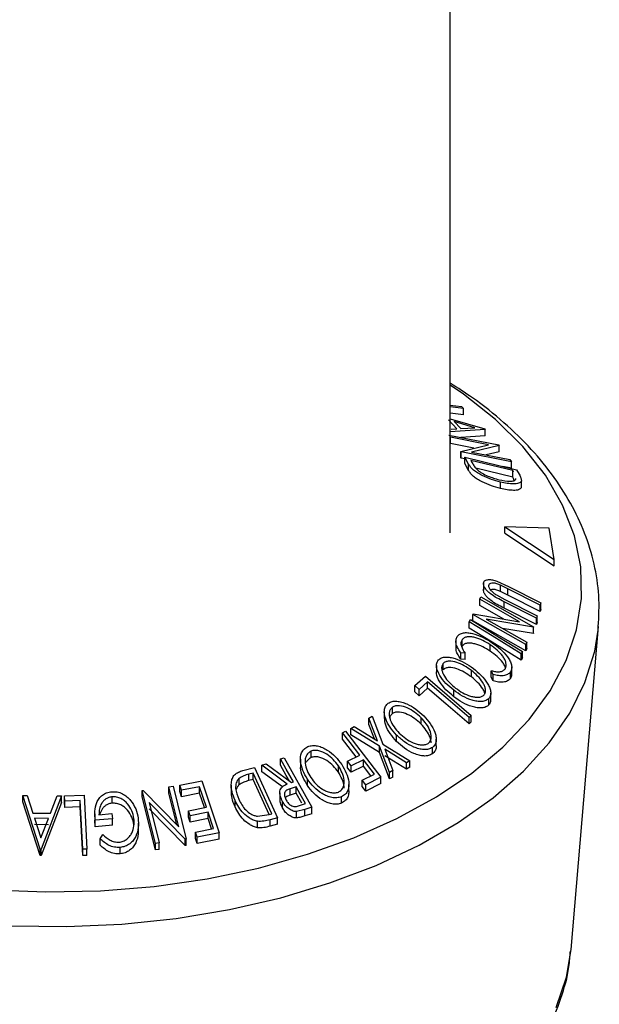
# Model space of a CAD drawing. Extents: x 5 to 292, y 5 to 205.
# Drawn here: x 261 to 263, y 107 to 110 of the extents above; entities that cross this region are included whole.
import ezdxf

# ---------------------------------------------------------------- set-up
doc = ezdxf.new("R2010")
doc.units = 0
doc.layers.get('0').update_dxf_attribs({"linetype": 'CONTINUOUS'})

msp = doc.modelspace()

# ---------------------------------------------------------------- linework, layer by layer
at = {"color": 7, "linetype": 'CONTINUOUS'}
for p, q in [((262.7598848, 108.2043252), (262.7598848, 182.7122989)), ((262.7598848, 108.6123523), (262.7952736, 108.6083964)), ((262.8023615, 108.6021777), (262.7598848, 108.6069305)), ((262.7952736, 108.6083964), (262.8023615, 108.6021777)), ((262.8023615, 108.5817642), (262.7598848, 108.586517)), ((262.8023615, 108.5817642), (262.8023615, 108.6021777)), ((262.7812329, 108.5370159), (262.7545506, 108.5652601)), ((262.7598848, 108.5687589), (262.869802, 108.5365421)), ((262.8381066, 108.540628), (262.7720862, 108.5601449)), ((262.7720862, 108.5601449), (262.7932668, 108.5377298)), ((262.7552192, 108.5169004), (262.9153515, 108.4854363)), ((262.8713024, 108.534952), (262.7598848, 108.5276137)), ((262.7631917, 108.5356996), (262.7812329, 108.5370159)), ((262.7932668, 108.5377298), (262.8381066, 108.540628)), ((262.8713024, 108.5145385), (262.7933645, 108.5094053)), ((262.869802, 108.5365421), (262.8713024, 108.534952)), ((262.8713024, 108.5145385), (262.8713024, 108.534952)), ((262.8814934, 108.4862132), (262.7604593, 108.5100072)), ((262.7604593, 108.4895937), (262.7604593, 108.5100072)), ((262.8350854, 108.474923), (262.7604593, 108.4895937)), ((262.7938627, 108.4648943), (262.8814934, 108.4862132)), ((262.9164407, 108.4839909), (262.8275742, 108.462813)), ((262.9153515, 108.4854363), (262.9164407, 108.4839909)), ((262.9164407, 108.4635773), (262.9164407, 108.4839909)), ((262.7950131, 108.4633103), (262.7938627, 108.4648943)), ((262.7938627, 108.4444808), (262.7938627, 108.4648943)), ((262.9551453, 108.4318454), (262.7950131, 108.4633103)), ((262.7950131, 108.4428967), (262.7950131, 108.4633103)), ((262.8275742, 108.462813), (262.9501363, 108.4387214)), ((262.9164407, 108.4635773), (262.8745151, 108.453586)), ((262.7950131, 108.4428967), (262.7938627, 108.4444808)), ((262.805977, 108.4407424), (262.7950131, 108.4428967)), ((262.8185227, 108.424205), (262.805977, 108.4464164)), ((262.805977, 108.4464164), (262.971895, 108.4060674)), ((262.805977, 108.4260029), (262.805977, 108.4464164)), ((262.8185227, 108.4037915), (262.805977, 108.4260029)), ((262.8185227, 108.4037915), (262.8185227, 108.424205)), ((262.8254188, 108.4359751), (262.829986, 108.4279058)), ((262.959527, 108.4033409), (262.8254188, 108.4359751)), ((262.9501363, 108.4387214), (262.9551453, 108.4318454)), ((262.9551453, 108.4114319), (262.9551453, 108.4318454)), ((262.959527, 108.3829274), (262.8412374, 108.4117122)), ((262.9551453, 108.4114319), (262.9274925, 108.4168655)), ((262.9623262, 108.3984026), (262.959527, 108.4033409)), ((262.959527, 108.3829274), (262.959527, 108.4033409)), ((262.971895, 108.4060674), (262.9800616, 108.3916265)), ((262.9200641, 108.3464686), (262.9200641, 108.3668821)), ((262.9623262, 108.3779891), (262.959527, 108.3829274)), ((262.9644642, 108.3720409), (262.9623262, 108.3779891)), ((262.9869157, 108.3495871), (262.9869157, 108.3700006)), ((262.9343672, 108.2037917), (262.9343672, 108.2242052)), ((262.9343672, 108.2242052), (263.0913443, 108.1197512)), ((263.0762485, 108.2193599), (262.9343672, 108.2242052)), ((262.9343672, 108.2037917), (263.0913443, 108.0993377)), ((263.0913443, 108.1197512), (263.0762485, 108.2193599)), ((263.0913443, 108.0993377), (263.0913443, 108.1197512)), ((262.8658897, 108.0483724), (262.8658897, 108.0211753)), ((262.9089751, 108.0502267), (262.9453883, 108.0332944)), ((262.8826228, 108.0328311), (262.8826228, 108.0370594)), ((262.9433023, 108.0260463), (262.9203451, 108.0373413)), ((262.9203451, 108.0169278), (262.9203451, 108.0373413)), ((262.9433023, 108.0056327), (262.9203451, 108.0169278)), ((263.0466022, 107.9736572), (262.9433023, 108.0260463)), ((262.9433023, 108.0056327), (262.9433023, 108.0260463)), ((262.9453883, 108.0332944), (263.0486883, 107.9809143)), ((262.8540028, 107.9930414), (262.8572813, 108.0003336)), ((262.9815027, 107.9205812), (262.8540028, 107.9930414)), ((262.8540028, 107.9726279), (262.8540028, 107.9930414)), ((262.8572813, 108.0003336), (263.0259485, 107.9044747)), ((262.907198, 108.006256), (262.9337359, 107.9919158)), ((263.0349927, 107.9320221), (262.9316928, 107.9844039)), ((262.9316928, 107.9639903), (262.9316928, 107.9844039)), ((262.9337359, 107.9919158), (263.0370359, 107.9395256)), ((263.0466022, 107.9532437), (262.9433023, 108.0056327)), ((263.0486883, 107.9809143), (263.0466022, 107.9736572)), ((263.0486883, 107.9605008), (263.0486883, 107.9809143)), ((262.9306715, 107.9290559), (262.8540028, 107.9726279)), ((263.0349927, 107.9116086), (262.9316928, 107.9639903)), ((263.0466022, 107.9532437), (263.0466022, 107.9736572)), ((263.0486883, 107.9605008), (263.0466022, 107.9532437)), ((262.8202242, 107.9202629), (262.8242065, 107.9273487)), ((262.8202242, 107.8998493), (262.8202242, 107.9202629)), ((262.8322631, 107.9436727), (262.8329823, 107.9453428)), ((263.0009303, 107.8478163), (262.8322631, 107.9436727)), ((262.8322631, 107.9232592), (262.8322631, 107.9436727)), ((263.0009303, 107.8274027), (262.8322631, 107.9232592)), ((262.8329823, 107.9453428), (262.9815027, 107.9205812)), ((262.8749631, 107.9284733), (263.0040884, 107.8550762)), ((263.0252565, 107.9029404), (262.8749631, 107.9284733)), ((263.0370359, 107.9395256), (263.0349927, 107.9320221)), ((263.0349927, 107.9116086), (263.0349927, 107.9320221)), ((263.0370359, 107.9191121), (263.0349927, 107.9116086)), ((263.0370359, 107.9191121), (263.0370359, 107.9395256)), ((263.0252565, 107.8825269), (262.9261851, 107.8993579)), ((263.0259485, 107.9044747), (263.0252565, 107.9029404)), ((263.0252565, 107.8825269), (263.0252565, 107.9029404)), ((263.0259485, 107.8840612), (263.0252565, 107.8825269)), ((263.0259485, 107.8840612), (263.0259485, 107.9044747)), ((263.1459404, 106.8727471), (263.2332221, 107.9049194)), ((263.2321989, 107.8940304), (263.2332221, 107.9049194)), ((262.7779291, 107.8641483), (262.7779291, 107.8370713)), ((262.7973618, 107.8422184), (262.7973618, 107.8626319)), ((263.0040884, 107.8550762), (263.0009303, 107.8478163)), ((263.0040884, 107.8346627), (263.0040884, 107.8550762)), ((262.8069815, 107.8200311), (262.7935521, 107.8208068)), ((262.7935521, 107.8003933), (262.7935521, 107.8208068)), ((262.8069815, 107.7996176), (262.8069815, 107.8200311)), ((262.8875432, 107.8264955), (262.8875432, 107.846909)), ((262.9900428, 107.8252653), (262.9860605, 107.8181791)), ((262.9900428, 107.8048518), (262.9900428, 107.8252653)), ((263.0009303, 107.8274027), (263.0009303, 107.8478163)), ((263.0040884, 107.8346627), (263.0009303, 107.8274027)), ((262.8069815, 107.7996176), (262.7935521, 107.8003933)), ((262.9860605, 107.7977655), (262.9860605, 107.8181791)), ((262.9900428, 107.8048518), (262.9860605, 107.7977655)), ((262.7154921, 107.7804288), (262.7154921, 107.7600155)), ((262.7369178, 107.766829), (262.7369178, 107.7872425)), ((262.8272922, 107.7442162), (262.8272922, 107.7646297)), ((262.896859, 107.7517222), (262.8908684, 107.7639084)), ((262.8908684, 107.7434949), (262.8908684, 107.7639084)), ((262.9518833, 107.7395772), (262.9518833, 107.7599907)), ((262.9561931, 107.7550122), (262.9561931, 107.7754254)), ((262.6465526, 107.7165385), (262.6803433, 107.7468929)), ((262.6874642, 107.7285404), (262.6606936, 107.7044027)), ((262.6803433, 107.7468929), (262.8268867, 107.6212147)), ((262.6874642, 107.7081269), (262.6874642, 107.7285404)), ((262.896859, 107.7313087), (262.8908684, 107.7434949)), ((262.896859, 107.7313087), (262.896859, 107.7517222)), ((262.6606936, 107.7044027), (262.6465526, 107.7165385)), ((262.6465526, 107.696125), (262.6465526, 107.7165385)), ((262.6606936, 107.6839891), (262.6465526, 107.696125)), ((262.6874642, 107.7081269), (262.6606936, 107.6839891)), ((262.6606936, 107.6839891), (262.6606936, 107.7044027)), ((262.7707714, 107.681031), (262.7707714, 107.7014445)), ((262.8834167, 107.6549208), (262.8834167, 107.6753343)), ((262.8893481, 107.6723241), (262.8893481, 107.6927397)), ((262.5489646, 107.6337964), (262.5489646, 107.6133813)), ((262.5749663, 107.6268711), (262.5749663, 107.6472846)), ((262.4998976, 107.6128519), (262.5105778, 107.6187885)), ((262.527339, 107.5398508), (262.4998976, 107.6128519)), ((262.4998976, 107.5924384), (262.4998976, 107.6128519)), ((262.5105778, 107.6187885), (262.5444595, 107.5293657)), ((262.6664045, 107.5934806), (262.6664045, 107.6138942)), ((262.8268867, 107.6212147), (262.8198665, 107.6149918)), ((262.8198665, 107.5945782), (262.8198665, 107.6149918)), ((262.8268867, 107.6008012), (262.8198665, 107.5945782)), ((262.8268867, 107.6008012), (262.8268867, 107.6212147)), ((262.4154347, 107.5659568), (262.4250735, 107.5707001)), ((262.4250735, 107.5707001), (262.5383778, 107.4241497)), ((262.4417304, 107.579314), (262.4524106, 107.5856106)), ((262.5336752, 107.5231769), (262.4417304, 107.579314)), ((262.4417304, 107.5589005), (262.4417304, 107.579314)), ((262.4524106, 107.5856106), (262.527339, 107.5398508)), ((262.5173789, 107.5459336), (262.4998976, 107.5924384)), ((262.4154347, 107.5455433), (262.4154347, 107.5659568)), ((262.459597, 107.4884344), (262.4154347, 107.5455433)), ((262.5336752, 107.5027633), (262.4417304, 107.5589005)), ((262.5885195, 107.538018), (262.5885195, 107.5584315)), ((262.7150181, 107.5245162), (262.7150181, 107.5449279)), ((262.314917, 107.4866115), (262.314917, 107.5070251)), ((262.5656961, 107.4385856), (262.5336752, 107.5231769)), ((262.5336752, 107.5027633), (262.5336752, 107.5231769)), ((262.5444595, 107.5293657), (262.6307815, 107.4759011)), ((262.6201013, 107.4699334), (262.5506107, 107.5128667)), ((262.5506107, 107.5128667), (262.5762385, 107.4447973)), ((262.7027629, 107.4984437), (262.7027629, 107.5188573)), ((262.217951, 107.4822729), (262.2290983, 107.4859191)), ((262.217951, 107.4618594), (262.217951, 107.4822729)), ((262.2290983, 107.4859191), (262.3171759, 107.327617)), ((262.2813533, 107.4810556), (262.2813533, 107.4606449)), ((262.4318381, 107.4745045), (262.4709695, 107.4941414)), ((262.443023, 107.4600201), (262.4318381, 107.4745045)), ((262.4318381, 107.454091), (262.4318381, 107.4745045)), ((262.4821545, 107.4796554), (262.443023, 107.4600201)), ((262.5175789, 107.4338391), (262.4821545, 107.4796554)), ((262.4821545, 107.4592419), (262.4821545, 107.4796554)), ((262.5656961, 107.418172), (262.5336752, 107.5027633)), ((262.6201013, 107.4495198), (262.5506107, 107.4924532)), ((262.6307815, 107.4759011), (262.6201013, 107.4699334)), ((262.6307815, 107.4554875), (262.6307815, 107.4759011)), ((262.0971863, 107.4451381), (262.1342502, 107.4548654)), ((262.1342502, 107.4548654), (262.2083088, 107.2937511)), ((262.1577492, 107.4617729), (262.1715584, 107.4665888)), ((262.238811, 107.4019782), (262.1577492, 107.4617729)), ((262.1577492, 107.4413593), (262.1577492, 107.4617729)), ((262.1715584, 107.4665888), (262.2525345, 107.4065523)), ((262.4022493, 107.4396741), (262.4022493, 107.4600876)), ((262.443023, 107.4396066), (262.4318381, 107.454091)), ((262.443023, 107.4396066), (262.443023, 107.4600201)), ((262.4821545, 107.4592419), (262.443023, 107.4396066)), ((262.5062064, 107.4281342), (262.4821545, 107.4592419)), ((262.5762385, 107.4447973), (262.5656961, 107.4385856)), ((262.5762385, 107.4243838), (262.5762385, 107.4447973)), ((262.6201013, 107.4495198), (262.6201013, 107.4699334)), ((262.6307815, 107.4554875), (262.6201013, 107.4495198)), ((261.8959673, 107.3983753), (261.9658539, 107.4120714)), ((261.9658539, 107.4120714), (262.0213698, 107.2457417)), ((262.0850345, 107.3995573), (262.0850345, 107.4199709)), ((262.1300689, 107.4367633), (262.1166026, 107.4332194)), ((262.1166026, 107.4128059), (262.1166026, 107.4332194)), ((262.1300689, 107.4163498), (262.1166026, 107.4128059)), ((262.1899212, 107.3065064), (262.1300689, 107.4367633)), ((262.1300689, 107.4163498), (262.1300689, 107.4367633)), ((262.1815451, 107.3043219), (262.1300689, 107.4163498)), ((262.2233943, 107.3929367), (262.1577492, 107.4413593)), ((262.3034811, 107.3973959), (262.3034811, 107.4178095)), ((262.4784474, 107.4142093), (262.5175789, 107.4338391)), ((262.4896076, 107.3997695), (262.4784474, 107.4142093)), ((262.4784474, 107.3937958), (262.4784474, 107.4142093)), ((262.5383778, 107.4241497), (262.4896076, 107.3997695)), ((262.5383778, 107.4037361), (262.5383778, 107.4241497)), ((262.5656961, 107.418172), (262.5656961, 107.4385856)), ((262.5762385, 107.4243838), (262.5656961, 107.418172)), ((261.7758541, 107.38108), (261.7786551, 107.3815301)), ((261.8178718, 107.2117341), (261.7758541, 107.38108)), ((261.7758541, 107.3606665), (261.7758541, 107.38108)), ((261.7786551, 107.3815301), (261.8928793, 107.2654345)), ((261.861134, 107.3934527), (261.8740365, 107.3951208)), ((261.8928793, 107.2654345), (261.861134, 107.3934527)), ((261.861134, 107.3730392), (261.861134, 107.3934527)), ((261.8740365, 107.3951208), (261.9160542, 107.2257716)), ((261.9014419, 107.3819733), (261.8959673, 107.3983753)), ((261.8959673, 107.3779618), (261.8959673, 107.3983753)), ((261.9590392, 107.3933624), (261.9014419, 107.3819733)), ((261.9014419, 107.3615597), (261.9014419, 107.3819733)), ((261.9808162, 107.328106), (261.9590392, 107.3933624)), ((261.9590392, 107.3729488), (261.9590392, 107.3933624)), ((262.0600582, 107.3980886), (262.0600582, 107.377675)), ((262.2674614, 107.3932696), (262.2481432, 107.3871006)), ((262.2481432, 107.3666871), (262.2481432, 107.3871006)), ((262.2525345, 107.4065523), (262.2589069, 107.4086687)), ((262.2674614, 107.3728561), (262.2674614, 107.3932696)), ((262.4356773, 107.3804799), (262.4356773, 107.400893)), ((262.4896076, 107.379356), (262.4784474, 107.3937958)), ((262.5383778, 107.4037361), (262.4896076, 107.379356)), ((262.4896076, 107.379356), (262.4896076, 107.3997695)), ((261.3937761, 107.3655722), (261.4076657, 107.365628)), ((261.3937761, 107.3451587), (261.3937761, 107.3655722)), ((261.4498213, 107.1937433), (261.3937761, 107.3655722)), ((261.4076657, 107.365628), (261.4265583, 107.3091274)), ((261.5183192, 107.3638162), (261.4529578, 107.1936975)), ((261.4822678, 107.3083475), (261.5038944, 107.3642452)), ((261.5038944, 107.3642452), (261.5183192, 107.3638162)), ((261.5183192, 107.3434027), (261.5183192, 107.3638162)), ((261.5274921, 107.3639219), (261.5898529, 107.365909)), ((261.528391, 107.3473308), (261.5274921, 107.3639219)), ((261.5274921, 107.3435083), (261.5274921, 107.3639219)), ((261.5777891, 107.3489798), (261.528391, 107.3473308)), ((261.5860417, 107.1936969), (261.5777891, 107.3489798)), ((261.5777891, 107.3285662), (261.5777891, 107.3489798)), ((261.5898529, 107.365909), (261.5990043, 107.1940414)), ((261.6798025, 107.3407316), (261.6798025, 107.3611451)), ((261.8178718, 107.1913205), (261.7758541, 107.3606665)), ((261.8861115, 107.2723131), (261.861134, 107.3730392)), ((261.9014419, 107.3615597), (261.8959673, 107.3779618)), ((261.9590392, 107.3729488), (261.9014419, 107.3615597)), ((261.9744253, 107.3268434), (261.9590392, 107.3729488)), ((262.0721845, 107.3290719), (262.0721845, 107.3494854)), ((262.2153865, 107.3741419), (262.2153865, 107.3537254)), ((262.2674614, 107.3728561), (262.2481432, 107.3666871)), ((262.2855588, 107.3403202), (262.2674614, 107.3728561)), ((262.4128233, 107.3408864), (262.4128233, 107.3612999)), ((261.4498213, 107.1733298), (261.3937761, 107.3451587)), ((261.5183192, 107.3434027), (261.4529578, 107.173284)), ((261.528391, 107.3269173), (261.5274921, 107.3435083)), ((261.528391, 107.3269173), (261.528391, 107.3473308)), ((261.5777891, 107.3285662), (261.528391, 107.3269173)), ((261.5860417, 107.1732834), (261.5777891, 107.3285662)), ((261.7980169, 107.3432988), (261.8301937, 107.2136432)), ((261.9133391, 107.2254384), (261.7980169, 107.3432988)), ((261.9133391, 107.2050249), (261.7980169, 107.3228853)), ((261.9232189, 107.3167265), (261.9808162, 107.328106)), ((261.928653, 107.3004448), (261.9232189, 107.3167265)), ((261.9232189, 107.2963129), (261.9232189, 107.3167265)), ((262.2239648, 107.3256914), (262.2239648, 107.3461049)), ((262.2949671, 107.3202825), (262.2685812, 107.3139895)), ((262.2777671, 107.3329228), (262.2973907, 107.3394621)), ((262.3171759, 107.327617), (262.2949671, 107.3202825)), ((262.2949671, 107.2998689), (262.2949671, 107.3202825)), ((262.3171759, 107.3072035), (262.3171759, 107.327617)), ((261.4265583, 107.3091274), (261.4822678, 107.3083475)), ((261.4760605, 107.2919053), (261.4318515, 107.2925162)), ((261.4318515, 107.2925162), (261.4523043, 107.2301287)), ((261.4523043, 107.2301287), (261.4760605, 107.2919053)), ((261.6241204, 107.3066903), (261.6241204, 107.2862768)), ((261.6254871, 107.2655366), (261.6246957, 107.2862893)), ((261.6807783, 107.2909826), (261.6254871, 107.2859501)), ((261.6254871, 107.2655366), (261.6254871, 107.2859501)), ((261.6375679, 107.3037118), (261.6784632, 107.3073619)), ((261.6784632, 107.3073619), (261.6807783, 107.2909826)), ((261.6807783, 107.2705691), (261.6807783, 107.2909826)), ((261.928653, 107.2800313), (261.9232189, 107.2963129)), ((261.9862503, 107.3118221), (261.928653, 107.3004448)), ((261.928653, 107.2800313), (261.928653, 107.3004448)), ((261.9862503, 107.2914086), (261.928653, 107.2800313)), ((262.0036058, 107.2598315), (261.9862503, 107.3118221)), ((261.9862503, 107.2914086), (261.9862503, 107.3118221)), ((261.9972132, 107.2585678), (261.9862503, 107.2914086)), ((262.1435211, 107.2992193), (262.1816923, 107.3043417)), ((262.1816923, 107.3043417), (262.1899212, 107.3065064)), ((262.2083088, 107.2937511), (262.1841193, 107.2874048)), ((262.1841193, 107.2669913), (262.1841193, 107.2874048)), ((262.2083088, 107.2733376), (262.2083088, 107.2937511)), ((262.2685812, 107.293576), (262.2685812, 107.3139895)), ((262.3171759, 107.3072035), (262.2949671, 107.2998689)), ((261.4760605, 107.2714917), (261.4318515, 107.2721026)), ((261.6807783, 107.2705691), (261.6254871, 107.2655366)), ((261.7637404, 107.2561826), (261.7637404, 107.2765961)), ((261.9454866, 107.2483427), (262.0036058, 107.2598315)), ((262.1435118, 107.2624693), (262.1435118, 107.2828828)), ((262.2083088, 107.2733376), (262.1841193, 107.2669913)), ((261.641485, 107.2268111), (261.6496537, 107.2402037)), ((261.641485, 107.2063976), (261.641485, 107.2268111)), ((261.9160542, 107.2257716), (261.9133391, 107.2254384)), ((261.9133391, 107.2050249), (261.9133391, 107.2254384)), ((261.9160542, 107.2053581), (261.9160542, 107.2257716)), ((261.9509613, 107.2319401), (261.9454866, 107.2483427)), ((261.9454866, 107.2279292), (261.9454866, 107.2483427)), ((261.9509613, 107.2115266), (261.9454866, 107.2279292)), ((262.0213698, 107.2457417), (261.9509613, 107.2319401)), ((261.9509613, 107.2115266), (261.9509613, 107.2319401)), ((262.0213698, 107.2253281), (261.9509613, 107.2115266)), ((262.0213698, 107.2253281), (262.0213698, 107.2457417)), ((261.4498213, 107.1733298), (261.4498213, 107.1937433)), ((261.4529578, 107.1936975), (261.4498213, 107.1937433)), ((261.4529578, 107.173284), (261.4529578, 107.1936975)), ((261.5990043, 107.1940414), (261.5860417, 107.1936969)), ((261.5860417, 107.1732834), (261.5860417, 107.1936969)), ((261.5990043, 107.1736279), (261.5990043, 107.1940414)), ((261.7048079, 107.17884), (261.7048079, 107.1992535)), ((261.8301937, 107.2136432), (261.8178718, 107.2117341)), ((261.8178718, 107.1913205), (261.8178718, 107.2117341)), ((261.8301937, 107.1932297), (261.8178718, 107.1913205)), ((261.8301937, 107.1932297), (261.8301937, 107.2136432)), ((261.9160542, 107.2053581), (261.9133391, 107.2050249)), ((261.4529578, 107.173284), (261.4498213, 107.1733298)), ((261.5990043, 107.1736279), (261.5860417, 107.1732834))]:
    msp.add_line(p, q, dxfattribs=at)
at = {"color": 8, "linetype": 'CONTINUOUS', "flags": 128}
for points in [[(261.2944453, 107.0634135), (261.4681213, 107.0569501), (261.6420279, 107.0608299), (261.8143218, 107.0750117), (261.9831765, 107.0993453), (262.1468023, 107.1335726), (262.3034645, 107.177331), (262.4515027, 107.2301564), (262.5893474, 107.291489), (262.7155375, 107.3606787), (262.8287355, 107.4369919), (262.9277412, 107.5196198), (263.0115054, 107.6076864), (263.07914, 107.7002583), (263.129928, 107.7963542), (263.1633313, 107.8949554), (263.1789955, 107.9950167), (263.1767548, 108.0954775), (263.1566328, 108.1952728), (263.1188429, 108.2933448), (263.0637857, 108.3886539), (262.9920446, 108.4801898), (262.9043804, 108.5669822), (262.8017221, 108.6481111), (262.7598848, 108.6766943)], [(261.3573502, 106.9493518), (261.5341009, 106.9467661), (261.7103979, 106.9545165), (261.8844321, 106.9725234), (262.0544178, 107.0006022), (262.2186105, 107.0384645), (262.3753256, 107.085722), (262.5229549, 107.1418897), (262.6599834, 107.2063913), (262.7850051, 107.2785648), (262.8967372, 107.3576697), (262.9940331, 107.4428942), (263.0758943, 107.5333639), (263.141481, 107.6281504), (263.19012, 107.726281), (263.2213124, 107.8267488), (263.2321989, 107.8940304)], [(263.0985471, 106.6875929), (263.1313111, 106.7843075), (263.1459404, 106.8727471)]]:
    msp.add_lwpolyline(points, dxfattribs=at)
at = {"color": 7, "linetype": 'CONTINUOUS', "flags": 128}
for points in [[(262.9860605, 107.8181791), (262.8931922, 107.875346), (262.8202242, 107.9202629)], [(262.8242065, 107.9273487), (262.9170749, 107.870182), (262.9900428, 107.8252653)], [(262.9860605, 107.7977655), (262.8931922, 107.8549325), (262.8202242, 107.8998493)], [(262.8198665, 107.6149918), (262.7457212, 107.6785791), (262.6874642, 107.7285404)], [(262.8198665, 107.5945782), (262.7457212, 107.6581655), (262.6874642, 107.7081269)], [(262.4709695, 107.4941414), (262.4398701, 107.534358), (262.4154347, 107.5659568)], [(262.2589069, 107.4086687), (262.2359716, 107.4498871), (262.217951, 107.4822729)], [(262.2460511, 107.4113591), (262.2359716, 107.4294736), (262.217951, 107.4618594)], [(262.2973907, 107.3394621), (262.2806303, 107.3695943), (262.2674614, 107.3932696)]]:
    msp.add_lwpolyline(points, dxfattribs=at)
at = {"color": 7, "linetype": 'CONTINUOUS'}
for points, knots in [([(263.2318608, 107.8928585), (263.2339011, 107.9257471), (263.2380337, 107.9923598), (263.2243097, 108.0925174), (263.1961263, 108.1918019), (263.1524034, 108.2886401), (263.0937723, 108.3823778), (263.0205655, 108.472411), (262.932761, 108.5575896), (262.8457358, 108.6281271), (262.7837573, 108.6673807), (262.7598848, 108.6825001)], [0, 0, 0, 0, 0.111039617, 0.22490047, 0.338806892, 0.453476808, 0.569428607, 0.686821939, 0.805490416, 0.925080268, 1, 1, 1, 1]), ([(262.9200641, 108.3668821), (262.9105228, 108.3694728), (262.8914988, 108.3746384), (262.866285, 108.3850998), (262.8468624, 108.3955744), (262.8335948, 108.4049608), (262.8242471, 108.4149387), (262.8204402, 108.421101), (262.8185227, 108.424205)], [0, 0, 0, 0, 0.250046896, 0.498559225, 0.624544063, 0.748897143, 0.873521539, 1, 1, 1, 1]), ([(262.829986, 108.4279058), (262.8319107, 108.4244622), (262.8357451, 108.417602), (262.8423185, 108.4101939), (262.8455922, 108.4065045)], [0, 0, 0, 0, 0.501971469, 1, 1, 1, 1]), ([(262.9200641, 108.3464686), (262.9104809, 108.3490719), (262.8913775, 108.3542614), (262.8657431, 108.3649171), (262.8462714, 108.3755066), (262.8331909, 108.3849455), (262.8241747, 108.3946325), (262.8204044, 108.4007423), (262.8185227, 108.4037915)], [0, 0, 0, 0, 0.251081389, 0.500510093, 0.635228213, 0.750959445, 0.875711227, 1, 1, 1, 1]), ([(262.8455922, 108.4065045), (262.8480331, 108.4045126), (262.8529096, 108.4005332), (262.8643949, 108.3932987), (262.8860234, 108.3825372), (262.9039205, 108.3775971), (262.9158424, 108.3743063)], [0, 0, 0, 0, 0.126004268, 0.251731647, 0.501557251, 1, 1, 1, 1]), ([(262.9800616, 108.3916265), (262.9822536, 108.3876893), (262.986618, 108.37985), (262.9868168, 108.3732739), (262.9869157, 108.3700006)], [0, 0, 0, 0, 0.502247538, 1, 1, 1, 1]), ([(262.9158424, 108.3743063), (262.9280582, 108.3717691), (262.9463946, 108.3679607), (262.9619383, 108.3702309), (262.9679301, 108.3736378), (262.9691508, 108.3763619), (262.96976, 108.3777214)], [0, 0, 0, 0, 0.4989353824, 0.7489190828, 0.8746962276, 1, 1, 1, 1]), ([(262.9869157, 108.3700006), (262.9859565, 108.3684687), (262.9840406, 108.365409), (262.9762716, 108.3616334), (262.9570286, 108.3592457), (262.9348438, 108.3638288), (262.9200641, 108.3668821)], [0, 0, 0, 0, 0.125118358, 0.249897265, 0.500276181, 1, 1, 1, 1]), ([(262.9869157, 108.3495871), (262.9859445, 108.3480412), (262.9840088, 108.3449601), (262.9761829, 108.3411985), (262.9569307, 108.3388503), (262.9348044, 108.3434226), (262.9200641, 108.3464686)], [0, 0, 0, 0, 0.126347768, 0.251840808, 0.501586965, 1, 1, 1, 1]), ([(262.9316928, 107.9844039), (262.916502, 107.9921117), (262.8974882, 108.0017593), (262.8787118, 108.0183078), (262.8708664, 108.0272605), (262.8657331, 108.0368358), (262.8660615, 108.0422089), (262.8662263, 108.0449047)], [0, 0, 0, 0, 0.498786953, 0.624318182, 0.749613516, 0.874380481, 1, 1, 1, 1]), ([(262.8662263, 108.0449047), (262.8667702, 108.0463575), (262.8678561, 108.0492578), (262.872459, 108.0534962), (262.8813755, 108.0559401), (262.894732, 108.0548174), (262.9042243, 108.051758), (262.9089751, 108.0502267)], [0, 0, 0, 0, 0.125263096, 0.25007816, 0.499845308, 0.749673383, 1, 1, 1, 1]), ([(262.9203451, 108.0373413), (262.9164208, 108.0389982), (262.9085899, 108.0423045), (262.8968511, 108.0447792), (262.8890197, 108.0433042), (262.8841955, 108.0405969), (262.8831477, 108.0382401), (262.8826228, 108.0370594)], [0, 0, 0, 0, 0.249768229, 0.498407629, 0.747942799, 0.873717607, 1, 1, 1, 1]), ([(262.9316928, 107.9639903), (262.9165152, 107.9716917), (262.8975253, 107.9813275), (262.8787491, 107.9978568), (262.8708853, 108.0068184), (262.8657308, 108.016415), (262.8660611, 108.0217978), (262.8662263, 108.0244911)], [0, 0, 0, 0, 0.498395794, 0.623586921, 0.749146269, 0.874482343, 1, 1, 1, 1]), ([(262.8826228, 108.0370594), (262.8824622, 108.0358631), (262.882141, 108.0334702), (262.8840309, 108.0278386), (262.889029, 108.0206391), (262.8974898, 108.0128207), (262.9039567, 108.0084478), (262.907198, 108.006256)], [0, 0, 0, 0, 0.125367561, 0.250768575, 0.500274041, 0.74953166, 1, 1, 1, 1]), ([(262.9203451, 108.0169278), (262.916433, 108.0185713), (262.9086265, 108.0218508), (262.8969344, 108.0244745), (262.8912512, 108.0229338), (262.8884888, 108.0221849)], [0, 0, 0, 0, 0.3404824603, 0.6794261091, 1, 1, 1, 1]), ([(262.7823826, 107.8732736), (262.7847886, 107.8760629), (262.7895944, 107.8816341), (262.8014634, 107.8856307), (262.8154567, 107.8859695), (262.8254568, 107.8839381), (262.8304668, 107.8829203)], [0, 0, 0, 0, 0.250551, 0.50043748, 0.74971775, 1, 1, 1, 1]), ([(262.8304668, 107.8829203), (262.841426, 107.8794448), (262.8633624, 107.872488), (262.883797, 107.8595461), (262.8940228, 107.8530698)], [0, 0, 0, 0, 0.49958711, 1, 1, 1, 1]), ([(262.7935521, 107.8208068), (262.7904116, 107.8253816), (262.7841412, 107.8345155), (262.778366, 107.8487191), (262.7771402, 107.8624623), (262.7806317, 107.8696628), (262.7823826, 107.8732736)], [0, 0, 0, 0, 0.249754922, 0.498653657, 0.748587496, 1, 1, 1, 1]), ([(262.7973618, 107.8626319), (262.7959461, 107.859733), (262.7931123, 107.8539303), (262.7950991, 107.8388833), (262.8022319, 107.8275666), (262.8069815, 107.8200311)], [0, 0, 0, 0, 0.25012186, 0.500671723, 1, 1, 1, 1]), ([(262.8875432, 107.846909), (262.8795967, 107.8518086), (262.8637736, 107.8615648), (262.8423433, 107.8695673), (262.8256887, 107.8726203), (262.8138036, 107.8726566), (262.8037173, 107.8694093), (262.7994829, 107.8648938), (262.7973618, 107.8626319)], [0, 0, 0, 0, 0.250037295, 0.497878082, 0.62325201, 0.748887529, 0.874214153, 1, 1, 1, 1]), ([(262.8875432, 107.8264955), (262.8795864, 107.8314009), (262.8637207, 107.8411821), (262.8420145, 107.8492725), (262.8253432, 107.852245), (262.8135434, 107.8521714), (262.8036888, 107.8489719), (262.799472, 107.8444708), (262.7973618, 107.8422184)], [0, 0, 0, 0, 0.250340485, 0.499170725, 0.631287061, 0.749764847, 0.874779803, 1, 1, 1, 1]), ([(262.8940228, 107.8530698), (262.9031732, 107.8464245), (262.9213898, 107.833195), (262.9399936, 107.8129226), (262.9507569, 107.7958027), (262.9560533, 107.7826526), (262.956735, 107.7700734), (262.9535028, 107.7633562), (262.9518833, 107.7599907)], [0, 0, 0, 0, 0.2502426577, 0.4981863476, 0.6235927829, 0.7491848382, 0.8743353106, 1, 1, 1, 1]), ([(262.7935521, 107.8003933), (262.7904438, 107.8049707), (262.7842353, 107.8141135), (262.778547, 107.8269386), (262.7785293, 107.8342043), (262.7785223, 107.8370883)], [0, 0, 0, 0, 0.376811087, 0.752638809, 1, 1, 1, 1]), ([(262.9359322, 107.7705281), (262.9371248, 107.7733128), (262.9395083, 107.7788783), (262.9382824, 107.7892412), (262.9343079, 107.7999304), (262.9255737, 107.8140619), (262.910017, 107.8306103), (262.8950577, 107.8414592), (262.8875432, 107.846909)], [0, 0, 0, 0, 0.123879874, 0.247594362, 0.373227321, 0.499461608, 0.748563662, 1, 1, 1, 1]), ([(262.9365298, 107.772396), (262.9357084, 107.7748463), (262.9336953, 107.7808515), (262.9252661, 107.7938706), (262.9099138, 107.8103091), (262.8949938, 107.8211046), (262.8875432, 107.8264955)], [0, 0, 0, 0, 0.121786181, 0.298470929, 0.649678788, 1, 1, 1, 1]), ([(262.7707714, 107.7014445), (262.7621672, 107.7086384), (262.7450326, 107.7229644), (262.7253179, 107.7484784), (262.7150941, 107.7714024), (262.7154362, 107.7886585), (262.7196809, 107.7952052), (262.7218062, 107.7984832)], [0, 0, 0, 0, 0.25074522, 0.499341577, 0.7495585, 0.87460229, 1, 1, 1, 1]), ([(262.7218062, 107.7984832), (262.7249336, 107.8009619), (262.7311722, 107.8059065), (262.7447895, 107.8084451), (262.7598628, 107.8070083), (262.780361, 107.8018137), (262.8060173, 107.7905677), (262.82435, 107.7777083), (262.8335547, 107.7712517)], [0, 0, 0, 0, 0.1254441401, 0.2502340612, 0.3756305928, 0.5010886585, 0.749499475, 1, 1, 1, 1]), ([(262.8272922, 107.7646297), (262.8198768, 107.7698625), (262.8050898, 107.780297), (262.7804151, 107.7912283), (262.759345, 107.7955931), (262.7445503, 107.7931609), (262.739463, 107.789216), (262.7369178, 107.7872425)], [0, 0, 0, 0, 0.25068785, 0.499891921, 0.749667805, 0.874760432, 1, 1, 1, 1]), ([(262.7707714, 107.681031), (262.7621285, 107.6882373), (262.7448958, 107.7026057), (262.7257784, 107.7279278), (262.7151766, 107.7485753), (262.7159767, 107.7584206), (262.7161053, 107.7600033)], [0, 0, 0, 0, 0.314369823, 0.626810441, 0.940004971, 1, 1, 1, 1]), ([(262.7369178, 107.7872425), (262.7352681, 107.784507), (262.731974, 107.7790451), (262.7321168, 107.7684388), (262.7350488, 107.7575123), (262.7423584, 107.7429852), (262.75621, 107.7258274), (262.7700609, 107.7142462), (262.7769729, 107.7084669)], [0, 0, 0, 0, 0.126074192, 0.251735816, 0.376593393, 0.502152866, 0.751562972, 1, 1, 1, 1]), ([(262.8272922, 107.7442162), (262.8198768, 107.749449), (262.8050898, 107.7598835), (262.7804151, 107.7708147), (262.759345, 107.7751795), (262.7445503, 107.7727473), (262.739463, 107.7688025), (262.7369178, 107.766829)], [0, 0, 0, 0, 0.25068785, 0.499891921, 0.749667805, 0.874760432, 1, 1, 1, 1]), ([(262.8681243, 107.6865382), (262.8697525, 107.6892674), (262.873003, 107.694716), (262.872566, 107.7052576), (262.869388, 107.7160325), (262.8618897, 107.7303391), (262.848035, 107.7473262), (262.8341987, 107.7588684), (262.8272922, 107.7646297)], [0, 0, 0, 0, 0.12603352, 0.251609089, 0.37610321, 0.501612893, 0.751225746, 1, 1, 1, 1]), ([(262.8335547, 107.7712517), (262.8421032, 107.764137), (262.8591473, 107.7499517), (262.8758984, 107.7289882), (262.8853759, 107.7114736), (262.889545, 107.6981401), (262.8896353, 107.6852528), (262.8854932, 107.6786462), (262.8834167, 107.6753343)], [0, 0, 0, 0, 0.249534325, 0.497522373, 0.623038892, 0.748425197, 0.873884867, 1, 1, 1, 1]), ([(262.8908684, 107.7639084), (262.8954082, 107.762872), (262.9044829, 107.7608004), (262.9175556, 107.7603094), (262.9288115, 107.7634395), (262.9335567, 107.7681634), (262.9359322, 107.7705281)], [0, 0, 0, 0, 0.249356137, 0.498432216, 0.74891392, 1, 1, 1, 1]), ([(262.9518833, 107.7599907), (262.9491361, 107.7569727), (262.9436386, 107.7509334), (262.9296461, 107.7473458), (262.9137195, 107.7475774), (262.9024873, 107.7503386), (262.896859, 107.7517222)], [0, 0, 0, 0, 0.249622807, 0.499517767, 0.749213546, 1, 1, 1, 1]), ([(262.8702792, 107.6911709), (262.8698928, 107.6926422), (262.868565, 107.6976978), (262.8616867, 107.7099337), (262.8480988, 107.7269101), (262.8342199, 107.738454), (262.8272922, 107.7442162)], [0, 0, 0, 0, 0.076274883, 0.262101207, 0.631671407, 1, 1, 1, 1]), ([(262.9518833, 107.7395772), (262.9491361, 107.7365592), (262.9436386, 107.7305198), (262.9296461, 107.7269323), (262.9137195, 107.7271639), (262.9024873, 107.7299251), (262.896859, 107.7313087)], [0, 0, 0, 0, 0.249622807, 0.499517767, 0.749213546, 1, 1, 1, 1]), ([(262.9556032, 107.7550017), (262.9557583, 107.7533206), (262.9562977, 107.7474747), (262.9537199, 107.7428628), (262.9518833, 107.7395772)], [0, 0, 0, 0, 0.28756762, 1, 1, 1, 1]), ([(262.8834167, 107.6753343), (262.8802902, 107.6728126), (262.8740597, 107.6677873), (262.8604691, 107.6648008), (262.8452377, 107.6659041), (262.824463, 107.6707842), (262.798484, 107.6819935), (262.7800368, 107.6949413), (262.7707714, 107.7014445)], [0, 0, 0, 0, 0.125412203, 0.249919462, 0.375159059, 0.500770452, 0.749256304, 1, 1, 1, 1]), ([(262.7769729, 107.7084669), (262.7844027, 107.7032591), (262.7992425, 107.6928573), (262.8200634, 107.6836117), (262.8368231, 107.6796891), (262.8489866, 107.6789701), (262.8603301, 107.6806586), (262.8655298, 107.684581), (262.8681243, 107.6865382)], [0, 0, 0, 0, 0.249833114, 0.499001909, 0.624389091, 0.749486808, 0.875000106, 1, 1, 1, 1]), ([(262.5616556, 107.6602339), (262.5656877, 107.662283), (262.5737319, 107.6663711), (262.5890667, 107.66727), (262.6049656, 107.6640024), (262.6257364, 107.6563821), (262.6504842, 107.6421373), (262.6668215, 107.6271593), (262.6750228, 107.6196405)], [0, 0, 0, 0, 0.1252383253, 0.2498598872, 0.3751925439, 0.5007776836, 0.749394843, 1, 1, 1, 1]), ([(262.8834167, 107.6549208), (262.8802911, 107.6523999), (262.8740531, 107.6473689), (262.8606792, 107.6444348), (262.8454757, 107.6454462), (262.8246315, 107.6502841), (262.7984062, 107.661627), (262.7799747, 107.6745688), (262.7707714, 107.681031)], [0, 0, 0, 0, 0.125375803, 0.2502192, 0.369022567, 0.501111531, 0.7508922, 1, 1, 1, 1]), ([(262.8887507, 107.672331), (262.8888558, 107.6699009), (262.8891449, 107.6632166), (262.8856445, 107.6581472), (262.8834167, 107.6549208)], [0, 0, 0, 0, 0.363544069, 1, 1, 1, 1]), ([(262.5885195, 107.5584315), (262.581179, 107.5665964), (262.5665613, 107.582856), (262.5521239, 107.6104566), (262.5471595, 107.634353), (262.5522094, 107.6512869), (262.5585017, 107.6572467), (262.5616556, 107.6602339)], [0, 0, 0, 0, 0.250667999, 0.499176382, 0.749287743, 0.874335144, 1, 1, 1, 1]), ([(262.5749663, 107.6472846), (262.572419, 107.6448175), (262.5673329, 107.6398916), (262.564628, 107.6294124), (262.5648752, 107.6182633), (262.5689588, 107.6030069), (262.5793627, 107.5843517), (262.5911854, 107.571175), (262.5970858, 107.5645989)], [0, 0, 0, 0, 0.126055166, 0.251689846, 0.376399707, 0.501950471, 0.751439333, 1, 1, 1, 1]), ([(262.6664045, 107.6138942), (262.6598102, 107.6199738), (262.6466605, 107.6320974), (262.6229416, 107.6459162), (262.6013661, 107.6527821), (262.5847539, 107.6522051), (262.5782304, 107.6489256), (262.5749663, 107.6472846)], [0, 0, 0, 0, 0.250683289, 0.499890966, 0.749671775, 0.874748159, 1, 1, 1, 1]), ([(262.6664045, 107.5934806), (262.6598102, 107.5995603), (262.6466605, 107.6116839), (262.6229416, 107.6255027), (262.6013661, 107.6323686), (262.5847539, 107.6317916), (262.5782304, 107.628512), (262.5749663, 107.6268711)], [0, 0, 0, 0, 0.250683289, 0.499890966, 0.749671775, 0.874748159, 1, 1, 1, 1]), ([(262.5885195, 107.538018), (262.5812612, 107.5461695), (262.5667945, 107.5624163), (262.551956, 107.5887611), (262.5505371, 107.6057213), (262.54989, 107.6134559)], [0, 0, 0, 0, 0.35389362, 0.705345524, 1, 1, 1, 1]), ([(262.5749663, 107.6268711), (262.5722807, 107.62447), (262.5681782, 107.6208021), (262.5669621, 107.6154538), (262.5665421, 107.6136066)], [0, 0, 0, 0, 0.6546141019, 1, 1, 1, 1]), ([(262.6893234, 107.5317847), (262.6918023, 107.5342788), (262.6967517, 107.5392585), (262.6991464, 107.5496973), (262.6986578, 107.5607161), (262.6944661, 107.5757616), (262.6840719, 107.5942285), (262.6722872, 107.6073461), (262.6664045, 107.6138942)], [0, 0, 0, 0, 0.126010427, 0.251590615, 0.376141284, 0.501652581, 0.751235621, 1, 1, 1, 1]), ([(262.6750228, 107.6196405), (262.682305, 107.6115418), (262.696823, 107.5953962), (262.7093271, 107.5726378), (262.714705, 107.5541717), (262.7155372, 107.5405204), (262.7121424, 107.5278213), (262.7058932, 107.521849), (262.7027629, 107.5188573)], [0, 0, 0, 0, 0.249749617, 0.497900756, 0.623504988, 0.748872559, 0.874202682, 1, 1, 1, 1]), ([(262.6985182, 107.5330805), (262.698519, 107.5354814), (262.698521, 107.5415273), (262.6943242, 107.5553721), (262.6841164, 107.5738074), (262.672302, 107.5869301), (262.6664045, 107.5934806)], [0, 0, 0, 0, 0.117012934, 0.294657085, 0.647907894, 1, 1, 1, 1]), ([(262.7027629, 107.5188573), (262.6987242, 107.5167478), (262.6906798, 107.5125462), (262.6752642, 107.5112617), (262.6591722, 107.5142444), (262.6381173, 107.5215664), (262.6131326, 107.5358015), (262.596746, 107.5508678), (262.5885195, 107.5584315)], [0, 0, 0, 0, 0.125519071, 0.250013654, 0.375270313, 0.501042907, 0.749511733, 1, 1, 1, 1]), ([(262.7027629, 107.4984437), (262.6987301, 107.4963372), (262.6906812, 107.4921328), (262.6755323, 107.4908681), (262.6594534, 107.4937507), (262.6383179, 107.5010256), (262.6130826, 107.5154266), (262.5967006, 107.5304936), (262.5885195, 107.538018)], [0, 0, 0, 0, 0.125347391, 0.25017783, 0.368712604, 0.50108288, 0.750842211, 1, 1, 1, 1]), ([(262.5970858, 107.5645989), (262.6037016, 107.5585445), (262.6169114, 107.5464555), (262.6368357, 107.5347264), (262.6538279, 107.5288551), (262.6667139, 107.5266759), (262.679351, 107.5269707), (262.6860038, 107.5301822), (262.6893234, 107.5317847)], [0, 0, 0, 0, 0.249937358, 0.499052097, 0.624415483, 0.749536174, 0.875023781, 1, 1, 1, 1]), ([(262.3034811, 107.4178095), (262.2981208, 107.4269177), (262.2874445, 107.445059), (262.2801205, 107.4742615), (262.2816896, 107.4984756), (262.2919524, 107.514404), (262.3004292, 107.5193013), (262.3046766, 107.5217551)], [0, 0, 0, 0, 0.250518912, 0.498971893, 0.749069158, 0.87426624, 1, 1, 1, 1]), ([(262.314917, 107.5070251), (262.3115087, 107.5049546), (262.3047036, 107.5008207), (262.298783, 107.4909356), (262.2957925, 107.4799535), (262.2957428, 107.4643749), (262.3012369, 107.4445416), (262.3099125, 107.4298622), (262.3142415, 107.4225374)], [0, 0, 0, 0, 0.126072971, 0.251721068, 0.376531393, 0.502073011, 0.751541425, 1, 1, 1, 1]), ([(262.3046766, 107.5217551), (262.3095865, 107.5231467), (262.3193811, 107.5259229), (262.336015, 107.5243545), (262.3519549, 107.518658), (262.3717467, 107.5079384), (262.393747, 107.4901546), (262.4066264, 107.4730056), (262.4130956, 107.4643918)], [0, 0, 0, 0, 0.125312045, 0.24998483, 0.375356028, 0.500837779, 0.749275184, 1, 1, 1, 1]), ([(262.4022493, 107.4600876), (262.3970591, 107.4670557), (262.3867105, 107.4809494), (262.3656154, 107.4981219), (262.3447322, 107.5083081), (262.326843, 107.5102969), (262.318894, 107.5081161), (262.314917, 107.5070251)], [0, 0, 0, 0, 0.250711824, 0.499895019, 0.7496662, 0.874756033, 1, 1, 1, 1]), ([(262.7146199, 107.5245071), (262.7147336, 107.5230467), (262.7151997, 107.5170593), (262.7119461, 107.5073843), (262.7058231, 107.5014231), (262.7027629, 107.4984437)], [0, 0, 0, 0, 0.13894558, 0.569647248, 1, 1, 1, 1]), ([(262.314917, 107.4866115), (262.3114677, 107.4845567), (262.3045807, 107.480454), (262.3010313, 107.4736901), (262.2992596, 107.4703138)], [0, 0, 0, 0, 0.500843939, 1, 1, 1, 1]), ([(262.4022493, 107.4396741), (262.3970591, 107.4466422), (262.3867105, 107.4605359), (262.3656154, 107.4777083), (262.3447322, 107.4878945), (262.326843, 107.4898834), (262.318894, 107.4877026), (262.314917, 107.4866115)], [0, 0, 0, 0, 0.250711824, 0.499895019, 0.7496662, 0.874756033, 1, 1, 1, 1]), ([(262.0721845, 107.3494854), (262.0684853, 107.3587582), (262.0611113, 107.377243), (262.0590794, 107.4014905), (262.0628055, 107.4198822), (262.0701141, 107.4321974), (262.0825925, 107.4404409), (262.0922959, 107.443564), (262.0971863, 107.4451381)], [0, 0, 0, 0, 0.250441119, 0.499240786, 0.625494967, 0.749790255, 0.873894901, 1, 1, 1, 1]), ([(262.3034811, 107.3973959), (262.2983162, 107.4064685), (262.2880204, 107.424554), (262.2803327, 107.4468882), (262.2821141, 107.4583527), (262.2824596, 107.4605762)], [0, 0, 0, 0, 0.447941365, 0.89293267, 1, 1, 1, 1]), ([(262.4023278, 107.3760871), (262.4057361, 107.3781205), (262.4125473, 107.3821842), (262.418129, 107.3921394), (262.420779, 107.4030717), (262.4207116, 107.4184829), (262.4153332, 107.4381678), (262.4066059, 107.4527888), (262.4022493, 107.4600876)], [0, 0, 0, 0, 0.125654441, 0.251107395, 0.376161626, 0.501628214, 0.75121451, 1, 1, 1, 1]), ([(262.4130956, 107.4643918), (262.4184405, 107.4553634), (262.4291, 107.4373579), (262.4355671, 107.4131791), (262.4359064, 107.3942471), (262.4328138, 107.3807054), (262.425536, 107.3686575), (262.4170674, 107.3637562), (262.4128233, 107.3612999)], [0, 0, 0, 0, 0.249586821, 0.497754073, 0.623330895, 0.748596973, 0.87400541, 1, 1, 1, 1]), ([(262.0850345, 107.4199709), (262.0830515, 107.4177918), (262.0790879, 107.4134364), (262.074551, 107.40273), (262.0727815, 107.3820778), (262.079452, 107.3646902), (262.0838977, 107.3531016)], [0, 0, 0, 0, 0.125300852, 0.250448721, 0.500436543, 1, 1, 1, 1]), ([(262.1166026, 107.4332194), (262.1108925, 107.4317081), (262.0995113, 107.4286958), (262.0898491, 107.4228725), (262.0850345, 107.4199709)], [0, 0, 0, 0, 0.501715723, 1, 1, 1, 1]), ([(262.1166026, 107.4128059), (262.1108925, 107.4112946), (262.0995113, 107.4082823), (262.0898491, 107.402459), (262.0850345, 107.3995573)], [0, 0, 0, 0, 0.501715723, 1, 1, 1, 1]), ([(262.4128233, 107.3612999), (262.4079024, 107.3598564), (262.3980947, 107.3569794), (262.3813462, 107.3581184), (262.3651814, 107.3635653), (262.3451063, 107.3740866), (262.3228975, 107.3918761), (262.3099726, 107.4091391), (262.3034811, 107.4178095)], [0, 0, 0, 0, 0.125266982, 0.249663708, 0.374897074, 0.500612051, 0.749183516, 1, 1, 1, 1]), ([(262.3142415, 107.4225374), (262.3194616, 107.4155987), (262.3298838, 107.4017448), (262.3474809, 107.3871967), (262.3637099, 107.3787572), (262.376738, 107.3746334), (262.3902445, 107.3729693), (262.3983054, 107.3750492), (262.4023278, 107.3760871)], [0, 0, 0, 0, 0.249979407, 0.499103066, 0.624443681, 0.74957849, 0.875042231, 1, 1, 1, 1]), ([(262.4203507, 107.3887142), (262.4203998, 107.3905631), (262.4206515, 107.4000312), (262.4151514, 107.4177856), (262.4065454, 107.4323857), (262.4022493, 107.4396741)], [0, 0, 0, 0, 0.108358259, 0.554895494, 1, 1, 1, 1]), ([(262.0850345, 107.3995573), (262.083027, 107.397386), (262.0790143, 107.393046), (262.0769889, 107.3876108), (262.0759768, 107.3848948)], [0, 0, 0, 0, 0.500305418, 1, 1, 1, 1]), ([(262.2239648, 107.3461049), (262.2213575, 107.3515329), (262.2161763, 107.3623189), (262.2144478, 107.3768356), (262.2180545, 107.3871722), (262.225231, 107.3958114), (262.2333569, 107.3995015), (262.238811, 107.4019782)], [0, 0, 0, 0, 0.25112583, 0.499016242, 0.622805906, 0.746829424, 1, 1, 1, 1]), ([(262.2481432, 107.3871006), (262.244299, 107.3856607), (262.2385346, 107.3835015), (262.2326284, 107.3783166), (262.2304739, 107.3730911), (262.2300653, 107.3673728), (262.2311616, 107.3595766), (262.2338499, 107.353885), (262.2356183, 107.350141)], [0, 0, 0, 0, 0.250720904, 0.375967908, 0.500964749, 0.62015165, 0.750135124, 1, 1, 1, 1]), ([(262.4128233, 107.3408864), (262.407901, 107.3394428), (262.3980737, 107.3365608), (262.3816167, 107.3376889), (262.3654305, 107.3430414), (262.3452551, 107.3535309), (262.3228364, 107.3715327), (262.3099273, 107.3887823), (262.3034811, 107.3973959)], [0, 0, 0, 0, 0.125302527, 0.250164438, 0.368235012, 0.501036346, 0.750839595, 1, 1, 1, 1]), ([(262.4352975, 107.380479), (262.4353777, 107.3782332), (262.4356272, 107.3712415), (262.4326636, 107.3601763), (262.4254873, 107.3481836), (262.4170426, 107.3433176), (262.4128233, 107.3408864)], [0, 0, 0, 0, 0.136293786, 0.424317456, 0.712372536, 1, 1, 1, 1]), ([(261.6254871, 107.2859501), (261.6246408, 107.2955906), (261.6229561, 107.3147809), (261.6279811, 107.3387088), (261.6372998, 107.3559365), (261.6476511, 107.3670922), (261.6618027, 107.3746344), (261.6725053, 107.3764293), (261.6778755, 107.3773299)], [0, 0, 0, 0, 0.250776161, 0.499197075, 0.624517442, 0.749551244, 0.874332514, 1, 1, 1, 1]), ([(261.6798025, 107.3611451), (261.6762494, 107.3606249), (261.6691572, 107.3595865), (261.6596571, 107.3549729), (261.651951, 107.3484024), (261.6440589, 107.3379382), (261.6380949, 107.3227758), (261.6377438, 107.3100759), (261.6375679, 107.3037118)], [0, 0, 0, 0, 0.1253285425, 0.2501707656, 0.3752249131, 0.5004986059, 0.7496901329, 1, 1, 1, 1]), ([(261.6778755, 107.3773299), (261.6838403, 107.377404), (261.6957515, 107.3775519), (261.7128429, 107.3716421), (261.7274357, 107.3619414), (261.7349254, 107.3535607), (261.7386787, 107.3493609)], [0, 0, 0, 0, 0.250377067, 0.499984213, 0.749427816, 1, 1, 1, 1]), ([(261.7492727, 107.2920879), (261.7473667, 107.3003212), (261.7435706, 107.3167193), (261.7322525, 107.3357659), (261.7193374, 107.3484493), (261.7074583, 107.3558021), (261.6940115, 107.360783), (261.6845416, 107.3610244), (261.6798025, 107.3611451)], [0, 0, 0, 0, 0.250497619, 0.498914438, 0.624716753, 0.750579055, 0.875179882, 1, 1, 1, 1]), ([(261.7386787, 107.3493609), (261.7447273, 107.3406377), (261.7568324, 107.3231801), (261.7607057, 107.3032561), (261.7626437, 107.2932877)], [0, 0, 0, 0, 0.499677699, 1, 1, 1, 1]), ([(262.0721845, 107.3290719), (262.0682538, 107.3383222), (262.0614597, 107.354311), (262.0611531, 107.3707758), (262.0610238, 107.3777149)], [0, 0, 0, 0, 0.5785521394, 1, 1, 1, 1]), ([(262.1435118, 107.2828828), (262.1392743, 107.2839788), (262.1308171, 107.2861661), (262.1151977, 107.294209), (262.0915535, 107.3134678), (262.0799247, 107.3350922), (262.0721845, 107.3494854)], [0, 0, 0, 0, 0.125174899, 0.249827579, 0.500684257, 1, 1, 1, 1]), ([(262.0838977, 107.3531016), (262.0902902, 107.3412021), (262.0998859, 107.3233399), (262.1197687, 107.3077207), (262.1328999, 107.3014268), (262.1399853, 107.2999542), (262.1435211, 107.2992193)], [0, 0, 0, 0, 0.498919547, 0.748921204, 0.87470185, 1, 1, 1, 1]), ([(262.2239648, 107.3256914), (262.2211335, 107.3311423), (262.2163634, 107.3403255), (262.2162419, 107.349878), (262.2161925, 107.3537603)], [0, 0, 0, 0, 0.593576115, 1, 1, 1, 1]), ([(262.2481432, 107.3666871), (262.2444084, 107.3651909), (262.238808, 107.3629473), (262.233659, 107.359249), (262.232868, 107.3573702), (262.2328057, 107.3572222)], [0, 0, 0, 0, 0.6483975532, 0.9723029398, 1, 1, 1, 1]), ([(262.2356183, 107.350141), (262.2378606, 107.3466792), (262.2412297, 107.3414775), (262.2476582, 107.3357181), (262.2531734, 107.3321416), (262.2594902, 107.3298264), (262.2681435, 107.3298659), (262.2739148, 107.3316992), (262.2777671, 107.3329228)], [0, 0, 0, 0, 0.248806414, 0.373846781, 0.499091017, 0.624208672, 0.749168977, 1, 1, 1, 1]), ([(261.6798025, 107.3407316), (261.67625, 107.3402113), (261.6691589, 107.3391728), (261.6596502, 107.3345602), (261.6519769, 107.3279855), (261.6439216, 107.3175427), (261.6410896, 107.3083578), (261.6392049, 107.3022456)], [0, 0, 0, 0, 0.167173792, 0.333698891, 0.500506671, 0.667607301, 1, 1, 1, 1]), ([(261.7492727, 107.2716744), (261.747375, 107.2798784), (261.7435824, 107.2962744), (261.7322835, 107.3153153), (261.719373, 107.3280043), (261.707505, 107.3353685), (261.6940454, 107.3403684), (261.6845442, 107.3406107), (261.6798025, 107.3407316)], [0, 0, 0, 0, 0.24961336, 0.498859331, 0.624289634, 0.749755047, 0.875112423, 1, 1, 1, 1]), ([(262.1435118, 107.2624693), (262.139236, 107.2635773), (262.1307127, 107.2657861), (262.1150832, 107.273876), (262.0915069, 107.2931355), (262.0799102, 107.3147033), (262.0721845, 107.3290719)], [0, 0, 0, 0, 0.126309315, 0.251781944, 0.501535984, 1, 1, 1, 1]), ([(262.2685812, 107.3139895), (262.2661779, 107.3141149), (262.2613743, 107.3143657), (262.2519188, 107.3174266), (262.2414085, 107.3240391), (262.231151, 107.3342822), (262.2263624, 107.3421604), (262.2239648, 107.3461049)], [0, 0, 0, 0, 0.125060979, 0.249971876, 0.49973523, 0.749521208, 1, 1, 1, 1]), ([(262.2685812, 107.293576), (262.2661779, 107.2937014), (262.2613743, 107.2939522), (262.2519188, 107.2970131), (262.2414085, 107.3036255), (262.231151, 107.3138686), (262.2263624, 107.3217468), (262.2239648, 107.3256914)], [0, 0, 0, 0, 0.125060979, 0.249971876, 0.49973523, 0.749521208, 1, 1, 1, 1]), ([(261.7020483, 107.2160241), (261.7064942, 107.2168701), (261.7153947, 107.2185637), (261.7267206, 107.2254418), (261.7359271, 107.2342634), (261.7449198, 107.2481272), (261.7506053, 107.267856), (261.7497182, 107.2839865), (261.7492727, 107.2920879)], [0, 0, 0, 0, 0.124199891, 0.248643701, 0.374962163, 0.50118721, 0.749475994, 1, 1, 1, 1]), ([(261.7626437, 107.2932877), (261.7633252, 107.2832388), (261.7646826, 107.2632225), (261.7578327, 107.2387691), (261.7472917, 107.2213589), (261.7361552, 107.2101513), (261.721631, 107.202049), (261.7104228, 107.2001866), (261.7048079, 107.1992535)], [0, 0, 0, 0, 0.250133729, 0.498239948, 0.623667883, 0.74916426, 0.874338864, 1, 1, 1, 1]), ([(262.1841193, 107.2874048), (262.1775906, 107.2856798), (262.1645864, 107.2822437), (262.1505175, 107.2826704), (262.1435118, 107.2828828)], [0, 0, 0, 0, 0.5020441115, 1, 1, 1, 1]), ([(262.2949671, 107.2998689), (262.2907357, 107.2984334), (262.282293, 107.2955691), (262.2731445, 107.2942393), (262.2685812, 107.293576)], [0, 0, 0, 0, 0.501197869, 1, 1, 1, 1]), ([(261.7628224, 107.2561771), (261.7630331, 107.2517175), (261.7637158, 107.2372683), (261.7577141, 107.2182817), (261.7472427, 107.2008616), (261.7360803, 107.1896854), (261.7215793, 107.1816227), (261.7103993, 107.1797677), (261.7048079, 107.17884)], [0, 0, 0, 0, 0.129130657, 0.418390262, 0.563842089, 0.709379652, 0.854651659, 1, 1, 1, 1]), ([(262.1841193, 107.2669913), (262.1775906, 107.2652663), (262.1645864, 107.2618302), (262.1505175, 107.2622568), (262.1435118, 107.2624693)], [0, 0, 0, 0, 0.502044112, 1, 1, 1, 1]), ([(261.7048079, 107.1992535), (261.6987203, 107.1992483), (261.6865509, 107.199238), (261.6632958, 107.2074667), (261.6502076, 107.2190749), (261.641485, 107.2268111)], [0, 0, 0, 0, 0.250299948, 0.500360865, 1, 1, 1, 1]), ([(261.6496537, 107.2402037), (261.6568785, 107.2337632), (261.6677435, 107.2240776), (261.6868338, 107.2167488), (261.696984, 107.2162653), (261.7020483, 107.2160241)], [0, 0, 0, 0, 0.498612608, 0.749836273, 1, 1, 1, 1]), ([(261.7048079, 107.17884), (261.6987203, 107.1788348), (261.6865509, 107.1788244), (261.6632958, 107.1870532), (261.6502076, 107.1986613), (261.641485, 107.2063976)], [0, 0, 0, 0, 0.250299948, 0.500360865, 1, 1, 1, 1]), ([(259.8361257, 106.8632695), (259.8364734, 106.8554291), (259.8383005, 106.8142263), (259.8571611, 106.7405646), (259.8928939, 106.643819), (259.9449141, 106.5501245), (260.0113204, 106.460006), (260.0922137, 106.3742469), (260.1868423, 106.2937218), (260.2943029, 106.2193264), (260.4133961, 106.1518702), (260.5427854, 106.0920234), (260.6810769, 106.0403084), (260.8268721, 105.9971258), (260.9787706, 105.9627858), (261.1353491, 105.9375287), (261.2951613, 105.9215294), (261.4567425, 105.9148982), (261.6186156, 105.9176797), (261.7792984, 105.9298522), (261.9373225, 105.9513278), (262.0912475, 105.9819564), (262.2396748, 106.0215316), (262.381249, 106.069797), (262.5146604, 106.1264505), (262.6386395, 106.1911474), (262.7519422, 106.2634886), (262.8533029, 106.3429777), (262.941491, 106.4289669), (263.0152227, 106.5205983), (263.073774, 106.6167451), (263.1152787, 106.7161356), (263.1388838, 106.8004902), (263.1423869, 106.8515766), (263.1435409, 106.8684052)], [0, 0, 0, 0, 0.007221569, 0.037950405, 0.068818957, 0.10004982, 0.131763014, 0.163959293, 0.196545051, 0.229385069, 0.262352763, 0.295349414, 0.328317181, 0.361238232, 0.394110277, 0.426939687, 0.459737307, 0.492516173, 0.525290358, 0.558073009, 0.59087556, 0.623713012, 0.656600117, 0.689550535, 0.722575029, 0.755677989, 0.788851244, 0.822059651, 0.855210647, 0.888176855, 0.920796732, 0.952922706, 0.984491992, 1, 1, 1, 1])]:
    msp.add_open_spline(points, degree=3, knots=knots, dxfattribs=at)

doc.saveas('drawing.dxf')
